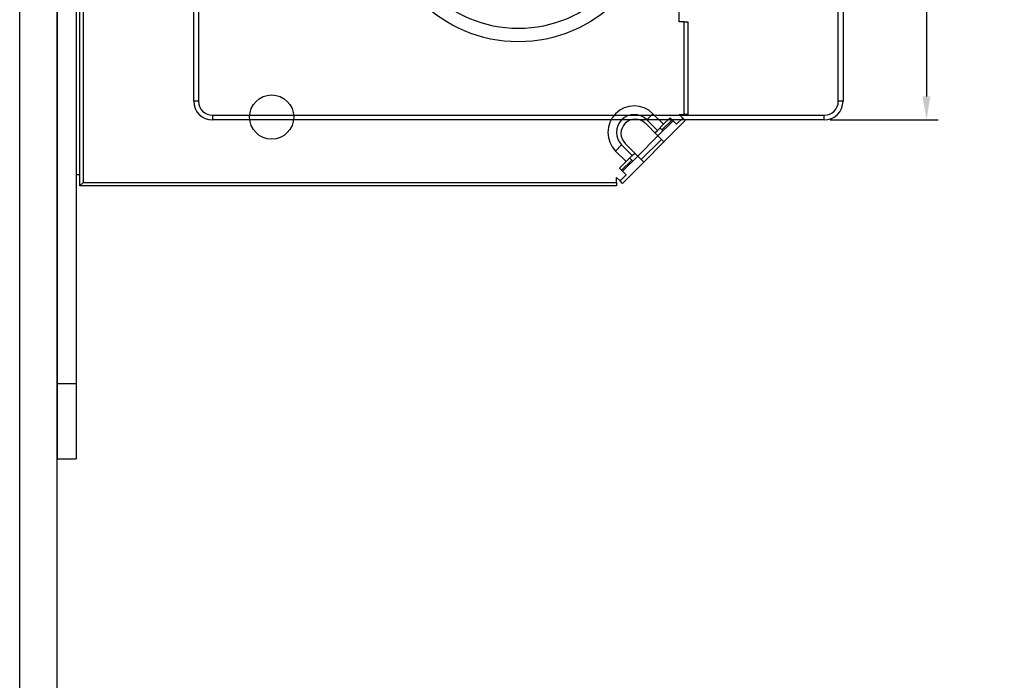
# Model space of a CAD drawing. Units: millimetres. Extents: x 10314 to 26031, y 2666 to 7714.
# Drawn here: x 13261 to 13366, y 4769 to 4839 of the extents above; entities that cross this region are included whole.
import ezdxf

# ---------------------------------------------------------------- set-up
doc = ezdxf.new("R2010")
doc.units = ezdxf.units.MM
doc.layers.add('Dimensions_RED', color=10, linetype='Continuous')
doc.styles.get("Standard").update_dxf_attribs({"font": 'arial.ttf'})
doc.dimstyles.new('mm Y inches', dxfattribs={"dimtxt": 2.5, "dimasz": 2.5, "dimexe": 1.25, "dimexo": 0.625, "dimtad": 1, "dimtxsty": 'Standard', "dimcen": 2.5, "dimadec": 0, "dimazin": 0, "dimtfac": 1, "dimtmove": 0, "dimatfit": 3, "dimfxl": 1, "dimarcsym": 0})

# ---------------------------------------------------------------- blocks, each defined once
blk = doc.blocks.new('*D279')
at = {"layer": 'Defpoints', "color": 0, "transparency": 16777216}
for p in [(13346.84, 4959.9), (13346.84, 4828.4), (13357.71, 4828.4)]:
    blk.add_point(p, dxfattribs=at)
at = {"layer": 'Dimensions_RED', "color": 0, "lineweight": -2, "transparency": 16777216}
for p, q in [((13347.46, 4959.9), (13358.96, 4959.9)), ((13357.71, 4957.4), (13357.71, 4830.9)), ((13347.46, 4828.4), (13358.96, 4828.4))]:
    blk.add_line(p, q, dxfattribs=at)
at = {"layer": 'Dimensions_RED', "color": 0, "transparency": 16777216}
for points in [[(13357.29, 4957.4), (13358.12, 4957.4), (13357.71, 4959.9)], [(13357.29, 4830.9), (13358.12, 4830.9), (13357.71, 4828.4)]]:
    blk.add_solid(points, dxfattribs=at)
at = {"layer": 'Dimensions_RED', "color": 0, "transparency": 16777216, "char_height": 2.5, "attachment_point": 5, "rotation": 90}
for s, insert in [('131,5mm', (13355.58, 4894.15)), ('[5 3/16"]', (13359.95, 4894.15))]:
    blk.add_mtext(s, dxfattribs=dict(at, insert=insert))
blk = doc.blocks.new('*D294')
at = {"layer": 'Defpoints', "color": 0, "transparency": 16777216}
for p in [(13346.84, 4959.9), (13346.84, 4828.4), (13357.71, 4828.4)]:
    blk.add_point(p, dxfattribs=at)
at = {"layer": 'Dimensions_RED', "color": 0, "lineweight": -2, "transparency": 16777216}
for p, q in [((13347.46, 4959.9), (13358.96, 4959.9)), ((13357.71, 4957.4), (13357.71, 4830.9)), ((13347.46, 4828.4), (13358.96, 4828.4))]:
    blk.add_line(p, q, dxfattribs=at)
at = {"layer": 'Dimensions_RED', "color": 0, "transparency": 16777216}
for points in [[(13357.29, 4957.4), (13358.12, 4957.4), (13357.71, 4959.9)], [(13357.29, 4830.9), (13358.12, 4830.9), (13357.71, 4828.4)]]:
    blk.add_solid(points, dxfattribs=at)
at = {"layer": 'Dimensions_RED', "color": 0, "transparency": 16777216, "char_height": 2.5, "attachment_point": 5, "rotation": 90}
for s, insert in [('131,5mm', (13355.58, 4894.15)), ('[5 3/16"]', (13359.95, 4894.15))]:
    blk.add_mtext(s, dxfattribs=dict(at, insert=insert))

msp = doc.modelspace()

# ---------------------------------------------------------------- linework, layer by layer
msp.add_line((13261.334, 4574.761), (13261.334, 5202.505))
at = {"color": 5, "linetype": 'Continuous'}
for p, q in [((13265.334, 4952.394), (13265.334, 4792.394)), ((13267.334, 4938.894), (13267.334, 4803.894)), ((13267.713, 4821.394), (13267.713, 4851.697)), ((13268.092, 4851.697), (13268.092, 4821.772)), ((13331.428, 4838.818), (13331.428, 4847.151)), ((13331.958, 4838.818), (13331.428, 4838.818)), ((13331.958, 4828.969), (13331.958, 4838.818)), ((13331.958, 4838.818), (13332.337, 4838.818)), ((13332.337, 4838.818), (13332.337, 4828.969)), ((13332.071, 4828.327), (13325.404, 4821.66)), ((13328.63, 4829.064), (13327.988, 4828.422)), ((13329.113, 4827.297), (13327.988, 4828.422)), ((13329.755, 4827.94), (13328.63, 4829.064)), ((13330.773, 4828.314), (13329.166, 4826.707)), ((13330.666, 4828.422), (13329.595, 4827.35)), ((13329.755, 4827.94), (13330.452, 4828.636)), ((13330.452, 4828.636), (13331.148, 4827.94)), ((13331.148, 4827.94), (13331.803, 4828.594)), ((13331.428, 4828.969), (13331.958, 4828.969)), ((13331.428, 4828.969), (13331.428, 4828.969)), ((13331.803, 4828.594), (13331.428, 4828.969)), ((13331.803, 4828.594), (13332.071, 4828.327)), ((13332.337, 4828.969), (13331.958, 4828.969)), ((13327.827, 4828.047), (13329.166, 4826.708)), ((13328.845, 4827.029), (13329.113, 4827.297)), ((13329.113, 4827.297), (13329.755, 4827.94)), ((13329.38, 4827.565), (13329.595, 4827.35)), ((13329.595, 4827.35), (13329.702, 4827.243)), ((13329.166, 4826.708), (13327.023, 4824.565)), ((13327.398, 4824.19), (13329.541, 4826.332)), ((13329.541, 4826.332), (13327.398, 4824.19)), ((13329.166, 4826.708), (13329.809, 4826.065)), ((13324.666, 4825.1), (13325.309, 4825.743)), ((13325.309, 4825.743), (13326.434, 4824.618)), ((13325.684, 4825.904), (13327.023, 4824.565)), ((13324.666, 4825.1), (13325.791, 4823.975)), ((13326.381, 4824.136), (13325.309, 4823.065)), ((13327.023, 4824.565), (13325.416, 4822.958)), ((13325.791, 4823.975), (13326.434, 4824.618)), ((13326.381, 4824.136), (13326.166, 4824.35)), ((13326.488, 4824.029), (13326.381, 4824.136)), ((13326.434, 4824.618), (13326.702, 4824.886)), ((13327.666, 4823.922), (13327.023, 4824.565)), ((13325.095, 4823.279), (13325.791, 4823.975)), ((13325.523, 4822.85), (13325.095, 4823.279)), ((13267.334, 4822.606), (13267.713, 4822.606)), ((13324.761, 4822.303), (13324.761, 4822.303)), ((13324.761, 4822.303), (13325.136, 4821.928)), ((13324.761, 4821.772), (13324.761, 4822.303)), ((13325.136, 4821.928), (13325.791, 4822.583)), ((13325.791, 4822.583), (13325.523, 4822.85)), ((13267.713, 4821.394), (13268.092, 4821.772)), ((13324.761, 4821.394), (13267.713, 4821.394)), ((13268.092, 4821.772), (13324.761, 4821.772)), ((13324.761, 4821.772), (13324.761, 4821.394)), ((13325.404, 4821.66), (13325.136, 4821.928)), ((13267.334, 4803.894), (13267.334, 4792.394)), ((13265.334, 4800.394), (13267.334, 4800.394)), ((13265.334, 4792.394), (13267.334, 4792.394))]:
    msp.add_line(p, q, dxfattribs=at)
at = {"color": 2, "linetype": 'Continuous'}
for p, q in [((13279.836, 4830.397), (13279.836, 4872.397)), ((13279.836, 4830.397), (13279.836, 4872.397)), ((13280.336, 4872.397), (13280.336, 4830.397)), ((13348.336, 4830.397), (13348.336, 4872.397)), ((13348.836, 4872.397), (13348.836, 4830.397)), ((13348.836, 4872.397), (13348.836, 4830.397)), ((13280.336, 4830.397), (13279.836, 4830.397)), ((13348.836, 4830.397), (13348.336, 4830.397)), ((13281.836, 4828.897), (13281.836, 4828.397)), ((13281.836, 4828.897), (13346.836, 4828.897)), ((13346.836, 4828.397), (13281.836, 4828.397)), ((13346.836, 4828.397), (13281.836, 4828.397)), ((13346.836, 4828.397), (13346.836, 4828.897))]:
    msp.add_line(p, q, dxfattribs=at)
msp.add_lwpolyline([(13265.334, 5909.937), (14165.334, 5909.937), (14165.334, 4022.726), (13265.334, 4022.726), (13265.334, 5909.937)])
for radius in [14.7, 13.291]:
    msp.add_circle((13314.336, 4851.397), radius, dxfattribs=at)
at = {"color": 5, "linetype": 'Continuous'}
msp.add_circle((13288.113, 4828.713), 2.348, dxfattribs=at)
at = {"color": 2, "linetype": 'Continuous'}
for centre, radius, start, end in [((13281.836, 4830.397), 2, 180, 270), ((13281.836, 4830.397), 2, 180, 270), ((13281.836, 4830.397), 1.5, 180, 270), ((13346.836, 4830.397), 2, 270, 0), ((13346.836, 4830.397), 2, 270, 0), ((13346.836, 4830.397), 1.5, 270, 0)]:
    msp.add_arc(centre, radius, start, end, dxfattribs=at)
at = {"color": 5, "linetype": 'Continuous'}
for centre, radius in [((13326.648, 4827.082), 2.803), ((13326.648, 4827.082), 1.894), ((13326.755, 4826.975), 1.515)]:
    msp.add_arc(centre, radius, 45, 225, dxfattribs=at)

# ---------------------------------------------------------------- dimensions: what is measured, and where the dimension line sits
at = {"layer": 'Dimensions_RED'}
for picture in ['*D279', '*D294']:
    dim = msp.add_linear_dim(base=(13357.707, 4828.397), p1=(13346.836, 4959.897), p2=(13346.836, 4828.397), angle=90, dimstyle='mm Y inches', override={"dimpost": 'mm\\X'}, dxfattribs=at)
    dim.commit()
    dim.dimension.update_dxf_attribs({"geometry": picture, "text_midpoint": (13357.707, 4894.147)})

doc.saveas('drawing.dxf')
